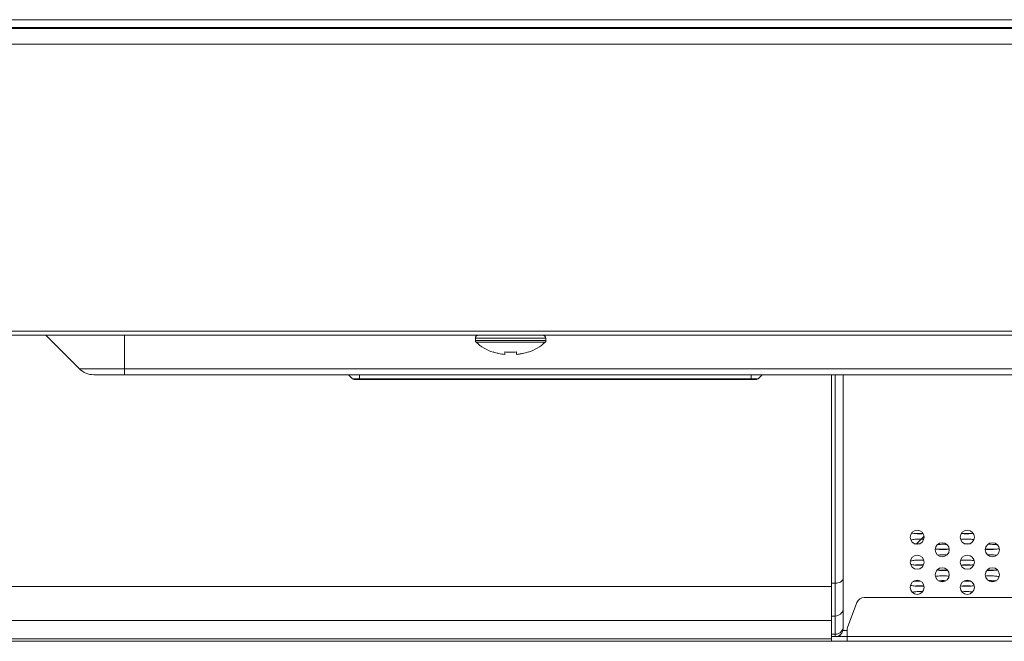
# Model space of a CAD drawing. Extents: x 0 to 184, y 1 to 140.
# Drawn here: x 65 to 70, y 27 to 30 of the extents above; entities that cross this region are included whole.
import ezdxf

# ---------------------------------------------------------------- set-up
doc = ezdxf.new("R2010")
doc.units = 0
doc.header["$MEASUREMENT"] = 0
doc.linetypes.add('DCAD_CONTINUOUS', pattern=[0])
doc.layers.add('00_COMPONENTS', color=7, linetype='DCAD_CONTINUOUS', lineweight=0)

msp = doc.modelspace()

# ---------------------------------------------------------------- linework, layer by layer
at = {"layer": '00_COMPONENTS', "color": 7, "linetype": 'DCAD_CONTINUOUS', "lineweight": 0, "ltscale": 0.004921}
for p, q in [((60.9441, 29.88182), (82.35356, 29.88182)), ((60.9441, 29.84245), (77.54826, 29.84245)), ((60.9441, 29.84186), (77.50715, 29.84186)), ((60.9441, 29.84182), (77.50716, 29.84182)), ((77.50758, 29.83704), (60.9441, 29.83704)), ((77.59314, 29.75907), (60.9441, 29.75907)), ((37.56613, 28.31489), (82.35356, 28.31489)), ((37.56613, 28.29521), (82.35356, 28.29521)), ((65.07599, 28.29521), (65.24483, 28.12637)), ((65.47166, 28.09639), (65.47166, 28.29521)), ((67.58977, 28.27946), (67.23544, 28.27946)), ((67.23544, 28.27946), (67.23544, 28.26879)), ((67.58977, 28.26879), (67.23544, 28.26879)), ((67.58599, 28.26013), (67.23922, 28.26013)), ((67.58977, 28.27946), (67.58977, 28.26879)), ((67.32402, 28.21121), (67.33115, 28.20887)), ((67.32402, 28.20952), (67.32402, 28.21121)), ((67.38308, 28.19868), (67.38308, 28.21121)), ((67.44213, 28.21121), (67.44213, 28.19868)), ((67.49406, 28.20887), (67.50119, 28.21121)), ((67.50119, 28.21121), (67.50119, 28.20952)), ((67.33115, 28.20887), (67.33833, 28.20675)), ((67.33833, 28.20675), (67.34557, 28.20486)), ((67.34557, 28.20486), (67.34774, 28.20436)), ((67.34774, 28.20436), (67.35291, 28.20318)), ((67.35291, 28.20318), (67.36036, 28.20172)), ((67.36036, 28.20172), (67.3679, 28.20048)), ((67.3679, 28.20048), (67.37549, 28.19947)), ((67.37549, 28.19947), (67.38308, 28.19868)), ((67.44213, 28.19868), (67.44972, 28.19947)), ((67.44972, 28.19947), (67.45248, 28.19983)), ((67.45248, 28.19983), (67.45731, 28.20048)), ((67.45731, 28.20048), (67.46088, 28.20107)), ((67.46088, 28.20107), (67.46485, 28.20172)), ((67.46485, 28.20172), (67.46902, 28.20254)), ((67.46902, 28.20254), (67.4723, 28.20318)), ((67.4723, 28.20318), (67.47964, 28.20486)), ((67.47964, 28.20486), (67.48689, 28.20675)), ((67.48689, 28.20675), (67.49406, 28.20887)), ((74.5174, 28.12637), (65.24483, 28.12637)), ((74.44501, 28.09639), (65.31721, 28.09639)), ((66.61781, 28.07623), (66.59764, 28.09639)), ((68.65622, 28.07623), (66.61781, 28.07623)), ((68.64787, 28.07277), (66.62616, 28.07277)), ((66.65276, 28.07277), (66.65276, 28.09639)), ((68.62127, 28.07277), (68.62127, 28.09639)), ((68.65622, 28.07623), (68.67639, 28.09639)), ((69.02481, 26.75584), (69.02481, 28.09639)), ((69.0445, 26.77946), (69.0445, 28.09639)), ((69.08387, 26.81883), (69.08387, 28.09639)), ((69.45055, 27.24457), (69.49085, 27.28486)), ((69.55147, 27.21983), (69.54685, 27.22065)), ((69.61706, 27.21938), (69.61503, 27.21909)), ((69.02481, 27.03074), (64.06812, 27.03074)), ((69.0445, 27.04744), (69.02481, 27.04744)), ((69.0445, 27.04744), (69.05133, 27.04787)), ((77.00532, 26.97631), (69.18989, 26.97631)), ((69.15303, 26.95076), (69.10606, 26.82551)), ((69.02481, 26.88307), (69.0445, 26.88307)), ((69.02481, 26.85996), (64.06812, 26.85996)), ((69.0445, 26.79181), (69.02481, 26.79181)), ((69.02481, 26.77946), (69.10355, 26.77946)), ((69.06812, 26.77946), (69.06812, 26.78749)), ((69.08299, 26.81095), (69.10355, 26.81095)), ((69.10355, 26.75584), (69.10355, 26.81169)), ((77.26133, 26.77946), (69.10355, 26.77946)), ((42.60532, 26.75584), (77.31437, 26.75584)), ((64.06812, 26.7687), (69.02481, 26.7687))]:
    msp.add_line(p, q, dxfattribs=at)
at = {"layer": '00_COMPONENTS', "color": 7, "linetype": 'DCAD_CONTINUOUS', "lineweight": 0, "ltscale": 0.004921, "flags": 128}
for points in [[(67.38308, 28.21121), (67.39044, 28.21047), (67.39782, 28.20994), (67.40521, 28.20963), (67.4126, 28.20952), (67.42, 28.20963), (67.42739, 28.20994), (67.43477, 28.21047), (67.44213, 28.21121)], [(69.42336, 27.26569), (69.42414, 27.2659), (69.42854, 27.26687), (69.43336, 27.26773), (69.43853, 27.26847), (69.44401, 27.26908), (69.44973, 27.26957), (69.45562, 27.26991), (69.46165, 27.27012), (69.46773, 27.27019), (69.47381, 27.27012), (69.47983, 27.26991), (69.48573, 27.26957), (69.48969, 27.26923)], [(69.48645, 27.2973), (69.48573, 27.29724), (69.47983, 27.29689), (69.47381, 27.29668), (69.46773, 27.29661), (69.46164, 27.29668), (69.45562, 27.29689), (69.44973, 27.29724), (69.44401, 27.29772), (69.43853, 27.29834), (69.43336, 27.29908), (69.42854, 27.29994), (69.42736, 27.3002)], [(69.44409, 27.29771), (69.44973, 27.29819), (69.45562, 27.29854), (69.46165, 27.29875), (69.46773, 27.29882), (69.47381, 27.29875), (69.47983, 27.29854), (69.48573, 27.29819), (69.486, 27.29817)], [(69.67435, 27.26841), (69.67475, 27.26847), (69.68023, 27.26908), (69.68595, 27.26957), (69.69185, 27.26991), (69.69787, 27.27012), (69.70395, 27.27019), (69.71003, 27.27012), (69.71605, 27.26991), (69.72195, 27.26957), (69.72766, 27.26908), (69.73314, 27.26847), (69.73831, 27.26773), (69.74109, 27.26723)], [(69.73738, 27.29894), (69.73314, 27.29834), (69.72766, 27.29772), (69.72195, 27.29724), (69.71605, 27.29689), (69.71003, 27.29668), (69.70395, 27.29661), (69.69787, 27.29668), (69.69184, 27.29689), (69.68595, 27.29724), (69.68023, 27.29772), (69.6777, 27.29801)], [(69.68031, 27.29771), (69.68595, 27.29819), (69.69185, 27.29854), (69.69787, 27.29875), (69.70395, 27.29882), (69.71003, 27.29875), (69.71605, 27.29854), (69.72195, 27.29819), (69.72758, 27.29771)], [(69.44738, 27.24516), (69.44973, 27.24536), (69.45562, 27.24571), (69.46165, 27.24592), (69.46717, 27.24598)], [(69.55773, 27.24217), (69.56212, 27.24267), (69.56784, 27.24315), (69.57374, 27.2435), (69.57976, 27.24371), (69.58584, 27.24378), (69.59192, 27.24371), (69.59794, 27.2435), (69.60384, 27.24315), (69.60512, 27.24304)], [(69.69688, 27.24588), (69.69787, 27.24592), (69.70395, 27.24599), (69.71003, 27.24592), (69.71605, 27.24571), (69.71812, 27.24559)], [(69.86874, 27.2225), (69.86564, 27.22166), (69.86124, 27.22069), (69.85642, 27.21983), (69.85125, 27.21909), (69.84577, 27.21848), (69.84006, 27.21799), (69.83416, 27.21764), (69.82814, 27.21743), (69.82206, 27.21736), (69.81598, 27.21743), (69.80996, 27.21764), (69.80406, 27.21799), (69.7986, 27.21845)], [(69.8112, 27.24354), (69.81598, 27.24371), (69.82206, 27.24378), (69.82814, 27.24371), (69.83416, 27.2435), (69.84006, 27.24315), (69.84577, 27.24267), (69.85125, 27.24205), (69.85642, 27.24131), (69.85961, 27.24074)], [(69.61503, 27.21909), (69.60955, 27.21848), (69.60384, 27.21799), (69.59794, 27.21764), (69.59192, 27.21743), (69.58584, 27.21736), (69.57975, 27.21743), (69.57373, 27.21764), (69.56784, 27.21799), (69.56212, 27.21848), (69.55664, 27.21909), (69.55147, 27.21983)], [(69.55911, 27.1895), (69.56212, 27.18984), (69.56784, 27.19032), (69.57374, 27.19067), (69.57976, 27.19088), (69.58584, 27.19095), (69.59192, 27.19088), (69.59794, 27.19067), (69.60384, 27.19032), (69.60544, 27.19018)], [(69.5622, 27.21847), (69.56784, 27.21895), (69.57374, 27.21929), (69.57976, 27.2195), (69.58584, 27.21957), (69.59192, 27.2195), (69.59794, 27.21929), (69.60384, 27.21895), (69.60947, 27.21847)], [(69.79862, 27.21849), (69.80406, 27.21895), (69.80996, 27.21929), (69.81598, 27.2195), (69.82206, 27.21957), (69.82814, 27.2195), (69.83416, 27.21929), (69.84006, 27.21895), (69.84569, 27.21847)], [(69.80981, 27.19066), (69.80996, 27.19067), (69.81598, 27.19088), (69.82206, 27.19095), (69.82814, 27.19088), (69.83416, 27.19067), (69.84006, 27.19032), (69.84577, 27.18984), (69.85125, 27.18922), (69.85566, 27.18859)], [(69.42103, 27.15939), (69.42414, 27.16024), (69.42854, 27.16121), (69.43336, 27.16207), (69.43853, 27.16281), (69.44401, 27.16342), (69.44973, 27.16391), (69.45562, 27.16425), (69.46165, 27.16446), (69.46773, 27.16453), (69.47381, 27.16446), (69.47983, 27.16425), (69.48573, 27.16391), (69.48973, 27.16357)], [(69.48809, 27.13895), (69.48573, 27.13875), (69.47983, 27.1384), (69.47381, 27.13819), (69.46773, 27.13812), (69.46164, 27.13819), (69.45562, 27.1384), (69.44973, 27.13875), (69.44401, 27.13923), (69.43853, 27.13984), (69.43336, 27.14059), (69.42854, 27.14144), (69.42414, 27.14241), (69.42223, 27.14293)], [(69.44409, 27.13922), (69.44973, 27.1397), (69.45562, 27.14005), (69.46165, 27.14026), (69.46773, 27.14033), (69.47381, 27.14026), (69.47983, 27.14005), (69.48573, 27.1397), (69.48836, 27.13948)], [(69.67382, 27.16267), (69.67475, 27.16281), (69.68023, 27.16342), (69.68595, 27.16391), (69.69185, 27.16425), (69.69787, 27.16446), (69.70395, 27.16453), (69.71003, 27.16446), (69.71605, 27.16425), (69.72195, 27.16391), (69.72766, 27.16342), (69.73314, 27.16281), (69.73831, 27.16207), (69.74232, 27.16135)], [(69.74104, 27.14107), (69.73831, 27.14059), (69.73314, 27.13984), (69.72766, 27.13923), (69.72195, 27.13875), (69.71605, 27.1384), (69.71003, 27.13819), (69.70395, 27.13812), (69.69787, 27.13819), (69.69184, 27.1384), (69.68595, 27.13875), (69.68023, 27.13923), (69.67529, 27.13979)], [(69.68031, 27.13922), (69.68595, 27.1397), (69.69185, 27.14005), (69.69787, 27.14026), (69.70395, 27.14033), (69.71003, 27.14026), (69.71605, 27.14005), (69.72195, 27.1397), (69.72758, 27.13922)], [(69.05133, 27.04787), (69.05796, 27.04912), (69.06418, 27.05117), (69.0698, 27.05396), (69.07466, 27.05739), (69.07859, 27.06136), (69.08149, 27.06576), (69.08327, 27.07045), (69.08387, 27.07528)], [(69.54759, 27.08213), (69.55147, 27.08282), (69.55664, 27.08356), (69.56212, 27.08418), (69.56784, 27.08466), (69.57374, 27.08501), (69.57976, 27.08522), (69.58584, 27.08529), (69.59192, 27.08522), (69.59794, 27.08501), (69.60384, 27.08466), (69.60955, 27.08418), (69.61503, 27.08356), (69.61655, 27.08334)], [(69.60926, 27.11279), (69.60384, 27.11233), (69.59794, 27.11198), (69.59192, 27.11177), (69.58584, 27.1117), (69.57975, 27.11177), (69.57373, 27.11198), (69.56784, 27.11233), (69.56212, 27.11282), (69.55664, 27.11343), (69.55517, 27.11364)], [(69.5622, 27.11281), (69.56784, 27.11328), (69.57374, 27.11363), (69.57976, 27.11384), (69.58584, 27.11391), (69.59192, 27.11384), (69.59794, 27.11363), (69.60384, 27.11328), (69.60924, 27.11283)], [(69.79901, 27.08423), (69.80406, 27.08466), (69.80996, 27.08501), (69.81598, 27.08522), (69.82206, 27.08529), (69.82814, 27.08522), (69.83416, 27.08501), (69.84006, 27.08466), (69.84577, 27.08418), (69.85125, 27.08356), (69.85642, 27.08282), (69.86124, 27.08196), (69.86564, 27.08099), (69.86769, 27.08043)], [(69.85963, 27.11474), (69.85642, 27.11417), (69.85125, 27.11343), (69.84577, 27.11282), (69.84006, 27.11233), (69.83416, 27.11198), (69.82814, 27.11177), (69.82206, 27.1117), (69.81598, 27.11177), (69.80996, 27.11198), (69.80607, 27.11221)], [(69.80701, 27.11346), (69.80996, 27.11363), (69.81598, 27.11384), (69.82206, 27.11391), (69.82814, 27.11384), (69.83416, 27.11363), (69.84006, 27.11328), (69.84569, 27.11281)], [(69.49079, 27.03351), (69.48573, 27.03309), (69.47983, 27.03274), (69.47381, 27.03253), (69.46773, 27.03246), (69.46164, 27.03253), (69.45562, 27.03274), (69.44973, 27.03309), (69.44401, 27.03357), (69.43853, 27.03418), (69.43336, 27.03492), (69.42854, 27.03578), (69.42414, 27.03675), (69.42203, 27.03733)], [(69.43627, 27.05682), (69.43853, 27.05715), (69.44401, 27.05776), (69.44973, 27.05824), (69.45562, 27.05859), (69.46165, 27.0588), (69.46773, 27.05887), (69.47234, 27.05882)], [(69.44409, 27.03356), (69.44973, 27.03404), (69.45562, 27.03439), (69.46165, 27.0346), (69.46773, 27.03467), (69.47381, 27.0346), (69.47983, 27.03439), (69.48573, 27.03404), (69.49078, 27.03361)], [(69.56391, 27.06012), (69.56784, 27.06045), (69.57374, 27.0608), (69.57976, 27.06101), (69.58584, 27.06108), (69.59192, 27.06101), (69.59794, 27.0608), (69.60072, 27.06064)], [(69.59836, 27.05918), (69.59794, 27.05915), (69.59192, 27.05894), (69.58584, 27.05887), (69.57975, 27.05894), (69.57373, 27.05915), (69.56784, 27.0595), (69.56445, 27.05979)], [(69.74225, 27.03563), (69.73831, 27.03492), (69.73314, 27.03418), (69.72766, 27.03357), (69.72195, 27.03309), (69.71605, 27.03274), (69.71003, 27.03253), (69.70395, 27.03246), (69.69787, 27.03253), (69.69184, 27.03274), (69.68595, 27.03309), (69.68023, 27.03357), (69.67475, 27.03418), (69.67317, 27.03441)], [(69.68031, 27.03356), (69.68595, 27.03404), (69.69185, 27.03439), (69.69787, 27.0346), (69.70395, 27.03467), (69.71003, 27.0346), (69.71605, 27.03439), (69.72195, 27.03404), (69.72758, 27.03356)], [(69.69101, 27.05854), (69.69185, 27.05859), (69.69787, 27.0588), (69.70395, 27.05887), (69.71003, 27.0588), (69.71605, 27.05859), (69.72195, 27.05824), (69.72576, 27.05792)], [(69.81453, 27.06096), (69.81598, 27.06101), (69.82206, 27.06108), (69.82814, 27.06101), (69.83416, 27.0608), (69.84006, 27.06045), (69.84569, 27.05998)], [(69.85304, 27.06086), (69.85125, 27.0606), (69.84577, 27.05998), (69.84006, 27.0595), (69.83416, 27.05915), (69.82814, 27.05894), (69.82206, 27.05887), (69.81782, 27.05892)], [(69.43036, 27.00304), (69.43336, 27.00358), (69.43853, 27.00432), (69.44401, 27.00493), (69.44973, 27.00541), (69.45562, 27.00576), (69.46165, 27.00597), (69.46773, 27.00604), (69.47381, 27.00597), (69.47983, 27.00576), (69.48355, 27.00554)], [(69.68068, 27.00497), (69.68595, 27.00541), (69.69185, 27.00576), (69.69787, 27.00597), (69.70395, 27.00604), (69.71003, 27.00597), (69.71605, 27.00576), (69.72195, 27.00541), (69.72766, 27.00493), (69.73314, 27.00432), (69.73445, 27.00413)], [(69.0445, 26.88307), (69.05133, 26.88366), (69.05796, 26.8854), (69.06418, 26.88823), (69.0698, 26.89208), (69.07466, 26.89683), (69.07859, 26.90233), (69.08149, 26.90841), (69.08327, 26.9149), (69.08387, 26.92159)], [(69.0445, 26.79181), (69.05133, 26.7924), (69.05796, 26.79414), (69.06418, 26.79697), (69.0698, 26.80082), (69.07466, 26.80557), (69.07859, 26.81107), (69.08149, 26.81715), (69.08327, 26.82364), (69.08387, 26.83032)]]:
    msp.add_lwpolyline(points, dxfattribs=at)
at = {"layer": '00_COMPONENTS', "color": 7, "linetype": 'DCAD_CONTINUOUS', "lineweight": 0, "ltscale": 0.004921}
for centre in [(69.45591, 27.27946), (69.70788, 27.27946), (69.5819, 27.21647), (69.83387, 27.21647), (69.45591, 27.15347), (69.70788, 27.15347), (69.5819, 27.09048), (69.83387, 27.09048), (69.45591, 27.02749), (69.70788, 27.02749)]:
    msp.add_circle(centre, 0.03543, dxfattribs=at)
for centre, radius, start, end in [((67.25119, 28.27946), 0.01575, 90, 180), ((67.24725, 28.26879), 0.01181, 180, 227.18359), ((67.40079, 28.43451), 0.23773, 227.18359, 251.15906), ((67.42442, 28.43451), 0.23773, 288.84094, 312.81641), ((67.57402, 28.27946), 0.01575, 0, 90), ((67.57796, 28.26879), 0.01181, 312.81641, 0), ((65.31721, 28.19875), 0.10236, 225, 270), ((66.62616, 28.08458), 0.01181, 225, 270), ((68.64787, 28.08458), 0.01181, 270, 315), ((69.18989, 26.93694), 0.03937, 90, 159.44395), ((69.14292, 26.81169), 0.03937, 159.44395, 180), ((69.0445, 26.81883), 0.03937, 270, 0)]:
    msp.add_arc(centre, radius, start, end, dxfattribs=at)

doc.saveas('drawing.dxf')
